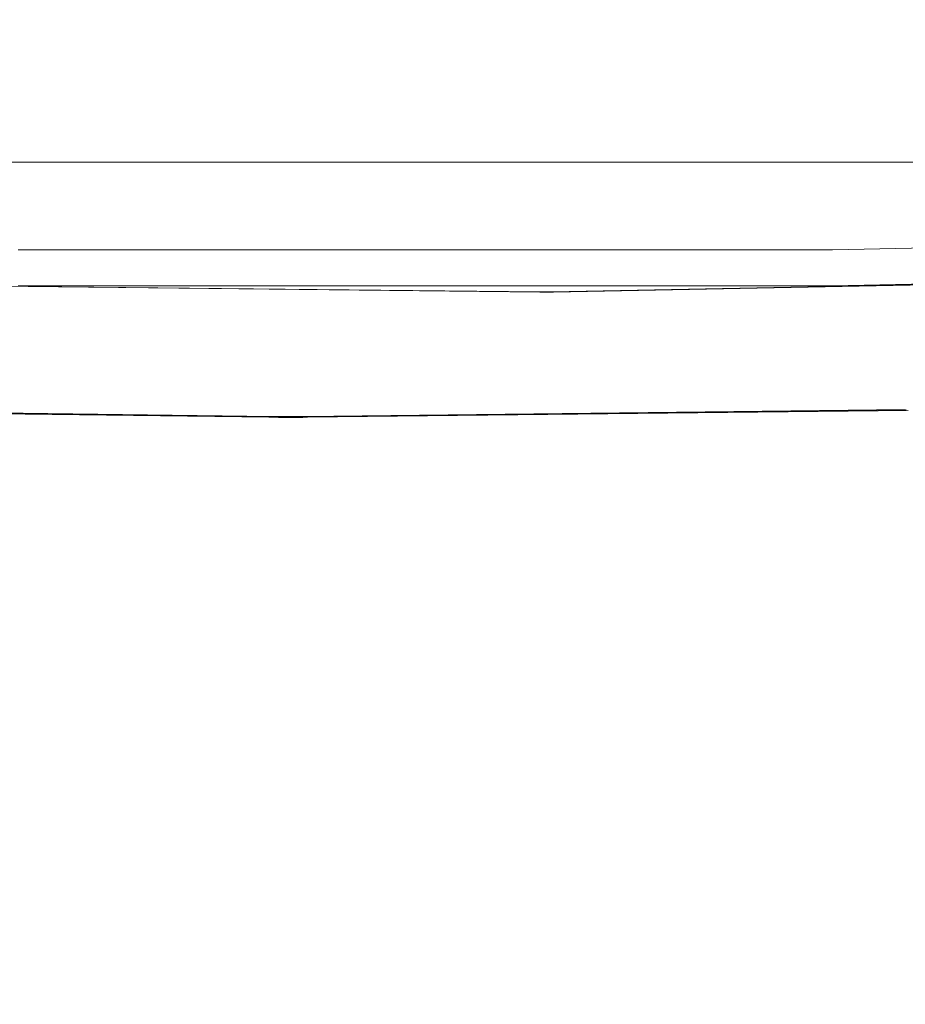
# Model space of a CAD drawing. Units: millimetres. Extents: x -8168 to 6695, y -13734 to 4613.
# Drawn here: x -5214 to -4745, y -9015 to -8493 of the extents above; entities that cross this region are included whole.
import ezdxf

# ---------------------------------------------------------------- set-up
doc = ezdxf.new("R2010")
doc.units = ezdxf.units.MM
doc.header["$PDMODE"] = 34
doc.header["$PDSIZE"] = 5
doc.layers.add('BEM_SI-EN1176', color=7, linetype='Continuous', lineweight=15)
doc.styles.get("Standard").update_dxf_attribs({"font": 'arial.ttf'})
doc.dimstyles.new('Europa 1-100', dxfattribs={"dimscale": 100, "dimtxt": 2, "dimasz": 2, "dimexe": 0.6, "dimexo": 1, "dimgap": 2, "dimtad": 0, "dimlfac": 0.001, "dimzin": 0, "dimtxsty": 'Standard', "dimcen": 0, "dimadec": 0, "dimazin": 0, "dimtfac": 1, "dimtofl": 0, "dimtmove": 0, "dimatfit": 3, "dimfxl": 1, "dimfxlon": 1, "dimtolj": 1, "dimtzin": 0, "dimlwd": -1, "dimlwe": -1, "dimarcsym": 0})

# ---------------------------------------------------------------- blocks, each defined once
blk = doc.blocks.new('*D0')
at = {"layer": 'BEM_SI-EN1176', "color": 0, "transparency": 16777216}
for p, q in [((-7279.54, -13482.48), (-7279.54, -13642.48)), ((6695.3, -13482.48), (6695.3, -13642.48)), ((-7079.54, -13582.48), (-933.87, -13582.48)), ((6495.3, -13582.48), (349.63, -13582.48))]:
    blk.add_line(p, q, dxfattribs=at)
for points in [[(-7079.54, -13549.15), (-7079.54, -13615.81), (-7279.54, -13582.48)], [(6495.3, -13549.15), (6495.3, -13615.81), (6695.3, -13582.48)]]:
    blk.add_solid(points, dxfattribs=at)
at = {"layer": 'Defpoints', "color": 0, "transparency": 16777216}
for p in [(6695.3, -2312.7), (-7279.54, -8646.14), (6695.3, -13582.48)]:
    blk.add_point(p, dxfattribs=at)
at = {"layer": 'BEM_SI-EN1176', "color": 0, "transparency": 16777216, "insert": (-292.12, -13582.48), "char_height": 200, "attachment_point": 5}
blk.add_mtext('\\A1;13,97m', dxfattribs=at)
blk = doc.blocks.new('*D1')
at = {"layer": 'BEM_SI-EN1176', "color": 0, "transparency": 16777216}
for p, q in [((4709.49, -13022.25), (4709.49, -13182.25)), ((-5760.51, -13022.87), (-5760.51, -13182.25)), ((-5560.51, -13122.25), (-1167.26, -13122.25)), ((4509.49, -13122.25), (116.23, -13122.25))]:
    blk.add_line(p, q, dxfattribs=at)
for points in [[(-5560.51, -13088.91), (-5560.51, -13155.58), (-5760.51, -13122.25)], [(4509.49, -13088.91), (4509.49, -13155.58), (4709.49, -13122.25)]]:
    blk.add_solid(points, dxfattribs=at)
at = {"layer": 'Defpoints', "color": 0, "transparency": 16777216}
for p in [(4709.49, -2287.7, 0), (-5760.51, -8655.19, 400.98), (4709.49, -13122.25)]:
    blk.add_point(p, dxfattribs=at)
at = {"layer": 'BEM_SI-EN1176', "color": 0, "transparency": 16777216, "insert": (-525.51, -13122.25), "char_height": 200, "attachment_point": 5}
blk.add_mtext('\\A1;10,47m', dxfattribs=at)
blk = doc.blocks.new('*D2')
at = {"layer": 'BEM_SI-EN1176', "color": 0, "transparency": 16777216}
for p, q in [((-7936.44, 4612.89), (-8096.44, 4612.89)), ((-8036.44, 4412.89), (-8036.44, -3467.31)), ((-8036.44, -12631), (-8036.44, -4750.8)), ((-7936.44, -12831), (-8096.44, -12831))]:
    blk.add_line(p, q, dxfattribs=at)
for points in [[(-8069.78, 4412.89), (-8003.11, 4412.89), (-8036.44, 4612.89)], [(-8069.78, -12631), (-8003.11, -12631), (-8036.44, -12831)]]:
    blk.add_solid(points, dxfattribs=at)
at = {"layer": 'Defpoints', "color": 0, "transparency": 16777216}
for p in [(-8036.44, 4612.89), (-839.07, 4612.89, 0), (-3677.84, -12831, 0)]:
    blk.add_point(p, dxfattribs=at)
at = {"layer": 'BEM_SI-EN1176', "color": 0, "transparency": 16777216, "insert": (-8036.44, -4109.05), "char_height": 200, "attachment_point": 5, "rotation": 90}
blk.add_mtext('\\A1;17,44m', dxfattribs=at)
blk = doc.blocks.new('*D3')
at = {"layer": 'BEM_SI-EN1176', "color": 0, "transparency": 16777216}
for p, q in [((-7458.75, 2610.08), (-7618.75, 2610.08)), ((-7558.75, 2410.08), (-7558.75, -3707.88)), ((-7558.75, -10645.18), (-7558.75, -4991.38)), ((-7458.75, -10845.18), (-7618.75, -10845.18))]:
    blk.add_line(p, q, dxfattribs=at)
for points in [[(-7592.08, 2410.08), (-7525.41, 2410.08), (-7558.75, 2610.08)], [(-7592.08, -10645.18), (-7525.41, -10645.18), (-7558.75, -10845.18)]]:
    blk.add_solid(points, dxfattribs=at)
at = {"layer": 'Defpoints', "color": 0, "transparency": 16777216}
for p in [(-7558.75, 2610.08), (-304.07, 2610.08, 9.45), (-3172.84, -10845.18, 0.01)]:
    blk.add_point(p, dxfattribs=at)
at = {"layer": 'BEM_SI-EN1176', "color": 0, "transparency": 16777216, "insert": (-7558.75, -4349.63), "char_height": 200, "attachment_point": 5, "rotation": 90}
blk.add_mtext('\\A1;13,46m', dxfattribs=at)

msp = doc.modelspace()

# ---------------------------------------------------------------- linework, layer by layer
at = {"color": 0, "linetype": 'Continuous', "lineweight": 0}
for p, q in [((-5399.868, -8568.786, 0), (-4340.349, -8568.786, 0)), ((-4618.133, -8611.913, 0), (-4783.258, -8615.176, 0)), ((-4784.782, -8615.191, 0), (-5213.686, -8615.191, 0)), ((-4938.16, -8637.545, 0), (-5367.979, -8632.948, 0)), ((-4937.819, -8637.423, 0), (-5367.638, -8632.826, 0)), ((-4616.609, -8631.171, 0), (-4931.638, -8637.396, 0)), ((-4615.999, -8631.289, 0), (-4931.028, -8637.514, 0)), ((-4783.258, -8634.14, 0), (-4618.133, -8630.877, 0)), ((-5213.686, -8634.155, 0), (-4784.782, -8634.155, 0)), ((-5419.029, -8699.033, 0), (-5080.615, -8703.511, 0)), ((-5418.61, -8698.912, 0), (-5080.196, -8703.39, 0)), ((-5081.663, -8703.813, 0), (-5390.73, -8699.723, 0)), ((-5062.547, -8703.405, 0), (-4744.65, -8699.758, 0)), ((-5062.181, -8703.527, 0), (-4744.285, -8699.88, 0)), ((-4743.121, -8700.181, 0), (-5061.268, -8703.83, 0))]:
    msp.add_line(p, q, dxfattribs=at)
at = {"color": 0, "linetype": 'Continuous', "lineweight": 0, "extrusion": (4.4446e-16, -2.62243e-27, -1)}
msp.add_ellipse((-5213.686, -8614.882, 0), major_axis=(-5, 0), ratio=0.0617458, start_param=-1.5707963, end_param=-1.3993051, dxfattribs=at)
at = {"color": 0, "linetype": 'Continuous', "lineweight": 0, "extrusion": (4.77101e-16, -5.47741e-16, -1)}
msp.add_ellipse((-4784.782, -8614.882, 0), major_axis=(-5, 0), ratio=0.0617458, start_param=-1.8805333, end_param=-1.5707963, dxfattribs=at)
at = {"color": 0, "linetype": 'Continuous', "lineweight": 0}
for centre, major_axis, start_param, end_param in [((-5213.686, -8633.846, 0), (5, 0), -1.7422875, -1.5707963), ((-4784.782, -8633.846, 0), (5, 0), -1.5707963, -1.2610594), ((-5070.766, -8700.673, 0), (47, 0), -1.7819062, -1.3871046), ((-5070.766, -8700.673, 0), (45, 0), -1.7819062, -1.3871046)]:
    msp.add_ellipse(centre, major_axis=major_axis, ratio=0.0617458, start_param=start_param, end_param=end_param, dxfattribs=at)
at = {"color": 0, "linetype": 'Continuous', "lineweight": 0, "extrusion": (4.30856e-16, 2.19439e-16, -1)}
msp.add_ellipse((-4935.6, -8636.632, 0), major_axis=(-15, 0), ratio=0.0617458, start_param=-1.8805333, end_param=-1.3993051, dxfattribs=at)
at = {"color": 0, "linetype": 'Continuous', "lineweight": 0, "extrusion": (4.32071e-16, -8.40701e-17, -1)}
msp.add_ellipse((-4935.6, -8636.632, 0), major_axis=(-13, 0), ratio=0.0617458, start_param=-1.8805333, end_param=-1.3993051, dxfattribs=at)
at = {"color": 0, "linetype": 'Continuous', "lineweight": 0, "extrusion": (4.61577e-16, -8.62025e-16, -1)}
msp.add_ellipse((-5070.766, -8700.673, 0), major_axis=(-52, 0), ratio=0.0617458, start_param=-1.7544881, end_param=-1.3596865, dxfattribs=at)

# ---------------------------------------------------------------- dimensions: what is measured, and where the dimension line sits
at = {"layer": 'BEM_SI-EN1176'}
for base, p1, p2, picture, middle in [((-8036.443, 4612.891), (-3677.842, -12830.996, 0), (-839.069, 4612.891, 0), '*D2', (-8036.443, -4109.052)), ((-7558.746, 2610.077), (-3172.842, -10845.178, 0.008), (-304.069, 2610.077, 9.446), '*D3', (-7558.746, -4349.63))]:
    dim = msp.add_linear_dim(base=base, p1=p1, p2=p2, angle=90, dimstyle='Europa 1-100', override={"dimpost": 'm'}, dxfattribs=at)
    dim.commit()
    dim.dimension.update_dxf_attribs({"geometry": picture, "text_midpoint": middle, "dimtype": 160})
dim = msp.add_linear_dim(base=(4709.487, -13122.247), p1=(-5760.513, -8655.189, 400.983), p2=(4709.487, -2287.705, 0), dimstyle='Europa 1-100', override={"dimpost": 'm'}, dxfattribs=at)
dim.commit()
dim.dimension.update_dxf_attribs({"geometry": '*D1', "text_midpoint": (-525.513, -13122.247)})
dim = msp.add_linear_dim(base=(6695.304, -13582.48), p1=(-7279.545, -8646.139), p2=(6695.304, -2312.705), dimstyle='Europa 1-100', override={"dimpost": 'm'}, dxfattribs=at)
dim.commit()
dim.dimension.update_dxf_attribs({"geometry": '*D0', "text_midpoint": (-292.12, -13582.48), "dimtype": 160})

doc.saveas('drawing.dxf')
